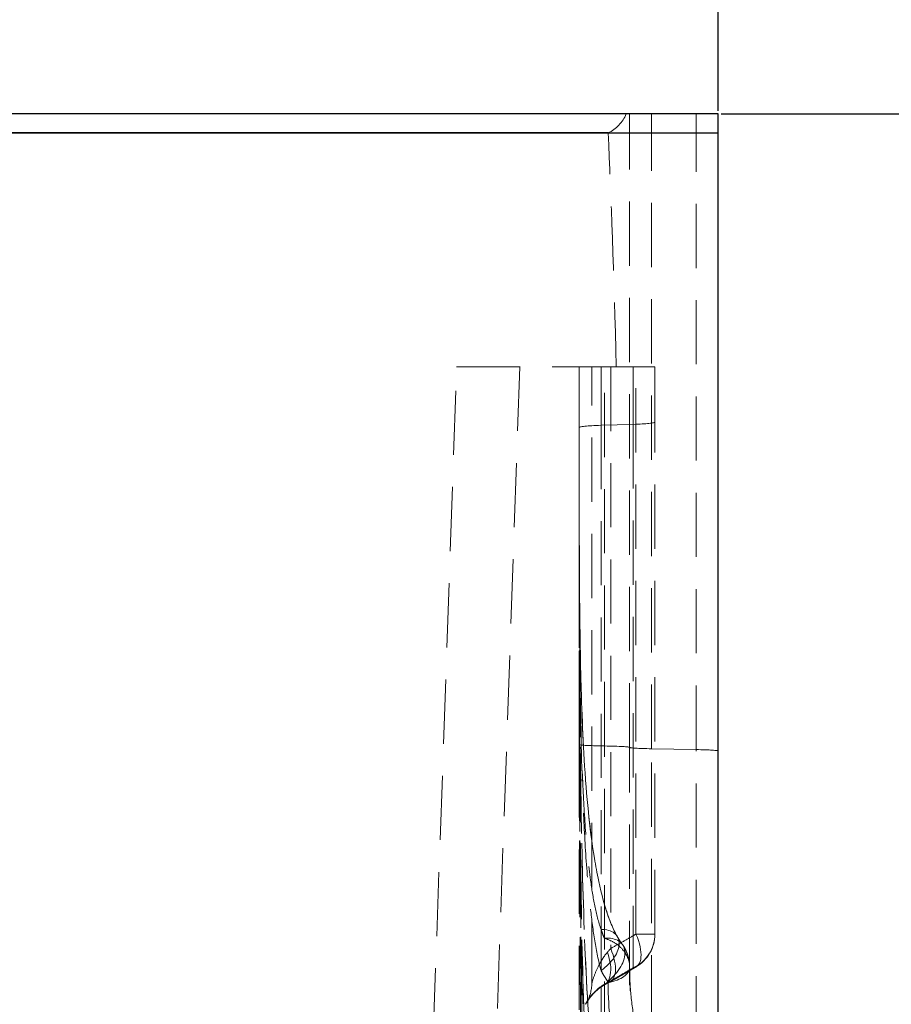
# Model space of a CAD drawing. Units: millimetres. Extents: x 464 to 884, y 38 to 335.
# Drawn here: x 674 to 691, y 248 to 268 of the extents above; entities that cross this region are included whole.
import ezdxf

# ---------------------------------------------------------------- set-up
doc = ezdxf.new("R2010")
doc.units = ezdxf.units.MM
doc.header["$PDSIZE"] = -1
doc.linetypes.add('HIDDEN', pattern=[1.905, 1.27, -0.635])
doc.layers.add('FORMAT', color=7, linetype='Continuous')
doc.styles.add('SLDTEXTSTYLE3', font='TXT', dxfattribs={"width": 0.75})
doc.dimstyles.new('SLDDIMSTYLE0', dxfattribs={"dimtxt": 3.5, "dimasz": 4, "dimexe": 0, "dimexo": 0.0625, "dimgap": 0.875, "dimtad": 2, "dimlfac": 4, "dimrnd": 1e-09, "dimzin": 12, "dimdsep": 46, "dimtxsty": 'SLDTEXTSTYLE3', "dimsah": 1, "dimcen": 0.09, "dimadec": 0, "dimazin": 3, "dimtfac": 1, "dimtofl": 0, "dimtmove": 0, "dimatfit": 3, "dimfxl": 1, "dimfrac": 2, "dimtolj": 1, "dimtzin": 12, "dimarcsym": 0})

# ---------------------------------------------------------------- blocks, each defined once
blk = doc.blocks.new('*D3')
at = {"layer": 'Defpoints', "color": 0, "transparency": 16777216}
for p in [(687.326, 294.524), (562.326, 265.832), (687.326, 265.832)]:
    blk.add_point(p, dxfattribs=at)
at = {"layer": 'FORMAT', "color": 0, "lineweight": -2, "transparency": 16777216}
for p, q in [((562.326, 265.894), (562.326, 294.524)), ((566.326, 294.524), (683.326, 294.524)), ((687.326, 265.894), (687.326, 294.524))]:
    blk.add_line(p, q, dxfattribs=at)
at = {"layer": 'FORMAT', "color": 0, "transparency": 16777216}
for points in [[(566.326, 295.19), (566.326, 293.857), (562.326, 294.524)], [(683.326, 295.19), (683.326, 293.857), (687.326, 294.524)]]:
    blk.add_solid(points, dxfattribs=at)
at = {"layer": 'FORMAT', "color": 0, "transparency": 16777216, "insert": (624.826, 297.149), "char_height": 3.5, "attachment_point": 5, "style": 'SLDTEXTSTYLE3'}
blk.add_mtext('\\A1;500', dxfattribs=at)
blk = doc.blocks.new('*D4')
at = {"layer": 'Defpoints', "color": 0, "transparency": 16777216}
for p in [(687.326, 265.832), (673.826, 140.832), (716.788, 140.832)]:
    blk.add_point(p, dxfattribs=at)
at = {"layer": 'FORMAT', "color": 0, "lineweight": -2, "transparency": 16777216}
for p, q in [((687.388, 265.832), (716.788, 265.832)), ((716.788, 261.832), (716.788, 144.832)), ((673.888, 140.832), (716.788, 140.832))]:
    blk.add_line(p, q, dxfattribs=at)
at = {"layer": 'FORMAT', "color": 0, "transparency": 16777216}
for points in [[(716.122, 261.832), (717.455, 261.832), (716.788, 265.832)], [(716.122, 144.832), (717.455, 144.832), (716.788, 140.832)]]:
    blk.add_solid(points, dxfattribs=at)
at = {"layer": 'FORMAT', "color": 0, "transparency": 16777216, "insert": (714.163, 203.332), "char_height": 3.5, "attachment_point": 5, "rotation": 90, "style": 'SLDTEXTSTYLE3'}
blk.add_mtext('\\A1;500', dxfattribs=at)

msp = doc.modelspace()

# ---------------------------------------------------------------- linework, layer by layer
at = {"color": 7, "linetype": 'Continuous', "lineweight": 30}
for p, q in [((687.3258, 265.8317), (562.3258, 265.8317)), ((687.3258, 265.4567), (687.3258, 265.8317)), ((562.3258, 265.4567), (687.3258, 265.4567)), ((685.15, 265.4568), (564.5015, 265.4568)), ((687.3258, 218.2641), (687.3258, 265.4567))]:
    msp.add_line(p, q, dxfattribs=at)
at = {"color": 7, "linetype": 'HIDDEN', "lineweight": 0}
for p, q in [((685.5757, 253.3044), (685.5757, 265.8317)), ((686.0088, 253.2772), (686.0088, 265.8317)), ((686.8927, 253.2607), (686.8927, 265.8317)), ((680.7607, 221.0125), (682.1512, 260.8317)), ((683.4012, 260.8317), (682.0099, 220.9907)), ((685.3108, 260.8317), (682.1512, 260.8317)), ((684.5758, 260.8317), (684.5758, 253.3608)), ((684.5758, 260.8317), (684.5758, 259.6206)), ((684.8258, 248.6379), (684.8258, 260.8317)), ((685.0088, 259.6742), (685.0088, 260.8317)), ((685.0758, 253.3326), (685.0758, 260.8317)), ((685.2008, 260.8317), (685.2008, 249.3268)), ((685.6422, 260.8317), (685.3108, 260.8317)), ((685.6422, 260.8317), (686.0758, 260.8317)), ((685.6422, 260.8317), (685.6422, 259.6936)), ((685.7008, 249.6116), (685.7008, 260.8317)), ((686.0758, 259.7384), (686.0758, 260.8317)), ((684.5762, 259.6273), (684.5762, 259.6233)), ((685.6422, 259.6936), (685.0088, 259.6742)), ((686.0088, 253.2772), (686.8927, 253.2607)), ((685.7008, 249.6116), (686.0758, 249.6116))]:
    msp.add_line(p, q, dxfattribs=at)
for centre, start, end in [((685.3258, 249.6116), 300.22867, 0), ((684.0758, 248.6379), 329.03518, 0), ((684.0758, 248.6379), 326.41406, 329.03518)]:
    msp.add_arc(centre, 0.75, start, end, dxfattribs=at)
for centre, major_axis, ratio, start_param, end_param in [((684.8257, 266.1485), (0, -0.7672), 0.9776074, 0.4471534, 1.145103), ((684.8257, 235.4606), (0, 33.2669), 0.0225449, 5.5797936, 5.8360319), ((685.3258, 259.6296), (-0.75, 0), 0.065673, 5.1487213, 6.3073509), ((685.3258, 259.6212), (-0.75, 0), 0.0541895, 6.2589954, 6.2912328), ((683.8383, 259.6206), (0.7375, 0), 0.0523476, 6.275126, 6.2912438), ((683.8387, 259.6272), (0.7375, 0.0001), 0.0600446, 6.2589677, 6.3073945), ((683.8387, 259.6232), (0.7375, 0.0001), 0.0601866, 6.2589515, 6.3074103), ((685.3258, 259.7384), (0.75, 0), 0.0658157, 5.1478905, 6.2831853), ((685.3258, 257.1184), (-0.75, 0), 0.0503612, 6.2404388, 6.3138853), ((683.839, 257.1161), (0.7375, 0.0001), 0.0451979, 6.2524467, 6.3139167), ((683.8396, 257.1216), (0.7375, 0.0013), 0.0898173, 6.2402653, 6.3258047), ((685.3258, 253.3608), (-0.75, 0), 0.0399361, 6.1915303, 7.5141191), ((683.8445, 253.3663), (0.7375, 0.0029), 0.0832034, 6.1912112, 6.374516), ((684.8257, 253.3044), (-0.75, 0), 0.0399361, 3.1415927, 4.3725264), ((686.3257, 253.3044), (-0.75, 0), 0.0399361, 0, 1.134464), ((686.5758, 253.2336), (-0.75, 0), 0.0399361, 3.1415927, 4.2760567), ((684.6975, 249.1851), (0.6353, 0.3745), 0.5666704, 4.8733679, 7.0484384), ((684.8304, 248.9792), (0.6017, 0.4265), 0.5829548, 4.8191405, 7.0757102), ((685.3258, 249.6116), (0.3776, -0.648), 0.4463858, 6.0938468, 7.5995182), ((685.3258, 249.6116), (0.75, 0), 0.9825959, 5.1478905, 6.2831853), ((684.8258, 249.3268), (0.365, -0.6552), 0.4503438, 6.1321421, 7.6082126), ((684.6924, 249.2516), (0.3718, -0.6514), 0.5347493, 6.1352617, 7.5577293), ((684.8382, 248.9528), (0.7375, 0), 0.4551383, 5.1481567, 6.2831853)]:
    msp.add_ellipse(centre, major_axis=major_axis, ratio=ratio, start_param=start_param, end_param=end_param, dxfattribs=at)
for points in [[(684.5758, 259.6209), (684.5758, 260.0245), (684.5758, 260.4281), (684.5758, 260.8317)], [(684.5758, 260.8317), (684.5758, 260.4279), (684.5758, 260.0241), (684.5758, 259.6203)], [(684.5759, 260.8317), (684.5759, 260.4299), (684.576, 260.0281), (684.576, 259.6263)], [(684.5759, 260.8317), (684.576, 259.5929), (684.576, 258.3541), (684.5761, 257.1152)]]:
    msp.add_open_spline(points, degree=3, dxfattribs=at)
for points, knots in [([(684.5765, 257.1163), (684.5764, 257.364), (684.5764, 257.6116), (684.5763, 258.107), (684.5763, 258.3547), (684.5762, 258.8501), (684.5762, 259.0978), (684.5761, 259.5932), (684.5761, 259.8409), (684.5761, 260.3363), (684.576, 260.584), (684.576, 260.8317)], [0, 0, 0, 0, 0.2975438, 0.2975438, 0.5950876, 0.5950876, 0.8926314, 0.8926314, 1.1901752, 1.1901752, 1.4877189, 1.4877189, 1.4877189, 1.4877189]), ([(684.5761, 260.8317), (684.5761, 260.7514), (684.5761, 260.6711), (684.5761, 260.5105), (684.5761, 260.4303), (684.5761, 260.2697), (684.5761, 260.1894), (684.5762, 260.0288), (684.5762, 259.9485), (684.5762, 259.7879), (684.5762, 259.7076), (684.5762, 259.6273)], [1.99418976, 1.99418976, 1.99418976, 1.99418976, 2.09071389, 2.09071389, 2.18723802, 2.18723802, 2.28376215, 2.28376215, 2.38028628, 2.38028628, 2.47681041, 2.47681041, 2.47681041, 2.47681041]), ([(684.5758, 259.6206), (684.5758, 259.4538), (684.5758, 259.2871), (684.5759, 258.9537), (684.5759, 258.787), (684.576, 258.4538), (684.576, 258.2873), (684.5762, 257.9543), (684.5763, 257.7879), (684.5766, 257.4553), (684.5769, 257.289), (684.5771, 257.1229)], [0, 0, 0, 0, 0.2004294, 0.2004294, 0.4008589, 0.4008589, 0.6012883, 0.6012883, 0.8017178, 0.8017178, 1.0021472, 1.0021472, 1.0021472, 1.0021472]), ([(684.5758, 259.6203), (684.5758, 259.2087), (684.5758, 258.7972), (684.576, 257.9638), (684.5761, 257.5418), (684.5765, 257.1201)], [0, 0, 0, 0, 0.494531, 0.494531, 1.0021472, 1.0021472, 1.0021472, 1.0021472]), ([(684.576, 259.6263), (684.576, 259.6256), (684.576, 259.6249), (684.576, 259.6236), (684.576, 259.6229), (684.576, 259.6222)], [0, 0, 0, 0, 0.0008132554, 0.0008132554, 0.0016265107, 0.0016265107, 0.0016265107, 0.0016265107]), ([(685.0087, 249.7046), (684.9579, 249.8505), (684.9193, 250.0071), (684.8527, 250.3332), (684.8252, 250.5031), (684.7613, 250.9712), (684.7311, 251.2801), (684.6821, 251.9224), (684.6634, 252.2558), (684.6183, 253.2874), (684.6028, 254.0171), (684.5813, 255.6993), (684.5784, 256.6745), (684.5762, 258.3125), (684.576, 258.9664), (684.576, 259.6222)], [-4.5459167, -4.5459167, -4.5459167, -4.5459167, -4.2569194, -4.2569194, -3.9679222, -3.9679222, -3.4777204, -3.4777204, -2.9875186, -2.9875186, -2.0071099, -2.0071099, -0.7903804, -0.7903804, -0.0008631, -0.0008631, -0.0008631, -0.0008631]), ([(684.576, 259.6222), (684.576, 258.9643), (684.5762, 258.3071), (684.5784, 256.6492), (684.5813, 255.6503), (684.6028, 253.8798), (684.6183, 253.0938), (684.6634, 251.9444), (684.6822, 251.5662), (684.7312, 250.8228), (684.7613, 250.4575), (684.8253, 249.891), (684.8528, 249.6824), (684.9194, 249.2759), (684.958, 249.0774), (685.0088, 248.8898)], [0, 0, 0, 0, 0.7903804, 0.7903804, 2.0071099, 2.0071099, 2.9875186, 2.9875186, 3.4777204, 3.4777204, 3.9679222, 3.9679222, 4.2569194, 4.2569194, 4.5459167, 4.5459167, 4.5459167, 4.5459167]), ([(684.5762, 259.6233), (684.5763, 258.8673), (684.5766, 258.1135), (684.5819, 256.624), (684.587, 255.8868), (684.6141, 254.447), (684.6359, 253.7401), (684.7182, 252.3752), (684.7781, 251.7183), (684.9269, 250.8102), (684.9864, 250.5207), (685.1366, 249.9844), (685.2309, 249.7326), (685.3329, 249.5596)], [0, 0, 0, 0, 0.9091833, 0.9091833, 1.8183667, 1.8183667, 2.72755, 2.72755, 3.6367334, 3.6367334, 4.091325, 4.091325, 4.5459167, 4.5459167, 4.5459167, 4.5459167]), ([(685.3329, 249.5596), (685.2499, 249.7004), (685.171, 249.8952), (684.9605, 250.5665), (684.8673, 251.1044), (684.7211, 252.3042), (684.6756, 252.9802), (684.6146, 254.3728), (684.5996, 255.0871), (684.5816, 256.5463), (684.5789, 257.2894), (684.5765, 258.5643), (684.5763, 259.0932), (684.5762, 259.6233)], [0, 0, 0, 0, 0.3700614, 0.3700614, 1.181351, 1.181351, 2.0907911, 2.0907911, 3.0002312, 3.0002312, 3.9096713, 3.9096713, 4.5472006, 4.5472006, 4.5472006, 4.5472006]), ([(685.0088, 248.8897), (685.0088, 249.0039), (685.0088, 249.6034), (685.0088, 251.4507), (685.0088, 255.1567), (685.0088, 258.1532), (685.0088, 259.6742)], [0.2621118, 0.2621118, 0.2621118, 0.2621118, 0.3743824, 0.7487649, 1.1231473, 1.4975298, 1.4975298, 1.4975298, 1.4975298]), ([(685.6422, 259.6936), (685.6422, 259.1371), (685.6422, 258.579), (685.6422, 256.9045), (685.6422, 255.8062), (685.6422, 253.935), (685.6422, 253.1177), (685.6422, 252.3825), (685.6422, 251.9612), (685.6422, 251.5668), (685.6422, 250.8314), (685.6422, 250.4874), (685.6422, 249.7979), (685.6422, 249.4808), (685.6422, 249.1257), (685.6422, 249.0252), (685.6422, 248.9477), (685.6422, 248.9456), (685.6422, 248.9435)], [-6.0098129, -6.0098129, -6.0098129, -6.0098129, -5.3747883, -5.3747883, -4.0858, -4.0858, -3.0049064, -3.0049064, -3.0049064, -2.3854918, -2.3854918, -1.7416779, -1.7416779, -0.9145201, -0.9145201, -0.4735695, -0.4735695, -0.4611671, -0.4611671, -0.4611671, -0.4611671]), ([(686.0758, 249.6116), (686.0758, 249.6136), (686.0758, 249.6155), (686.0758, 249.6873), (686.0758, 249.7806), (686.0758, 250.1103), (686.0758, 250.4051), (686.0758, 251.0481), (686.0758, 251.3696), (686.0758, 252.0582), (686.0758, 252.4281), (686.0758, 252.8241), (686.0758, 253.5151), (686.0758, 254.2854), (686.0758, 256.0531), (686.0758, 257.0933), (686.0758, 258.6809), (686.0758, 259.2104), (686.0758, 259.7384)], [0.4611671, 0.4611671, 0.4611671, 0.4611671, 0.4735695, 0.4735695, 0.9145201, 0.9145201, 1.7416779, 1.7416779, 2.3854918, 2.3854918, 3.0049064, 3.0049064, 3.0049064, 4.0858, 4.0858, 5.3747883, 5.3747883, 6.0098129, 6.0098129, 6.0098129, 6.0098129]), ([(684.5761, 257.1152), (684.5762, 256.5506), (684.5763, 255.986), (684.5769, 254.7353), (684.5775, 254.0492), (684.5789, 253.3636)], [0, 0, 0, 0, 0.6782085, 0.6782085, 1.5030967, 1.5030967, 1.5030967, 1.5030967]), ([(684.5789, 253.3748), (684.5775, 254.057), (684.5769, 254.741), (684.5763, 255.9884), (684.5762, 256.5516), (684.5761, 257.1152)], [-1.5030967, -1.5030967, -1.5030967, -1.5030967, -0.6782085, -0.6782085, -0.0008208, -0.0008208, -0.0008208, -0.0008208]), ([(685.0088, 244.2128), (684.9643, 244.4017), (684.9305, 244.5994), (684.8722, 245.0049), (684.8481, 245.213), (684.7845, 245.8511), (684.7537, 246.2952), (684.6779, 247.6724), (684.6498, 248.6515), (684.6061, 250.8265), (684.5945, 252.06), (684.5801, 254.5692), (684.5776, 255.8453), (684.5765, 257.1257)], [-5.651016, -5.651016, -5.651016, -5.651016, -5.3316868, -5.3316868, -5.0123575, -5.0123575, -4.3736991, -4.3736991, -3.0963822, -3.0963822, -1.5481911, -1.5481911, 0, 0, 0, 0]), ([(684.5765, 257.1201), (684.5776, 255.833), (684.5801, 254.5444), (684.5945, 251.9865), (684.6061, 250.7171), (684.6499, 248.437), (684.6779, 247.394), (684.7537, 245.8841), (684.7846, 245.3897), (684.8481, 244.665), (684.8723, 244.4262), (684.9305, 243.9554), (684.9643, 243.723), (685.0088, 243.498)], [0, 0, 0, 0, 1.5481911, 1.5481911, 3.0963822, 3.0963822, 4.3736991, 4.3736991, 5.0123575, 5.0123575, 5.3316868, 5.3316868, 5.651016, 5.651016, 5.651016, 5.651016]), ([(684.582, 253.3692), (684.581, 253.6185), (684.5802, 253.8678), (684.579, 254.3669), (684.5785, 254.6165), (684.5777, 255.116), (684.5774, 255.3658), (684.577, 255.8657), (684.5768, 256.1157), (684.5766, 256.6159), (684.5765, 256.8661), (684.5765, 257.1163)], [-1.5030967, -1.5030967, -1.5030967, -1.5030967, -1.2024774, -1.2024774, -0.901858, -0.901858, -0.6012387, -0.6012387, -0.3006193, -0.3006193, 0, 0, 0, 0]), ([(684.5771, 257.1229), (684.5787, 256.1858), (684.5819, 255.2494), (684.5961, 253.3894), (684.6069, 252.4657), (684.6443, 250.6432), (684.6703, 249.7489), (684.7558, 247.9753), (684.8145, 247.0967), (684.9587, 245.8588), (685.0162, 245.4588), (685.1648, 244.702), (685.2577, 244.335), (685.3778, 244.0481)], [0, 0, 0, 0, 1.1302032, 1.1302032, 2.2604064, 2.2604064, 3.3906096, 3.3906096, 4.5208128, 4.5208128, 5.0859144, 5.0859144, 5.651016, 5.651016, 5.651016, 5.651016]), ([(685.3778, 244.0481), (685.2711, 244.303), (685.1853, 244.6242), (684.9575, 245.7112), (684.8694, 246.5444), (684.7367, 248.2546), (684.6956, 249.14), (684.6358, 250.9375), (684.6177, 251.8482), (684.5926, 253.6908), (684.5858, 254.6219), (684.5794, 256.0782), (684.578, 256.6003), (684.5771, 257.1229)], [0, 0, 0, 0, 0.5020943, 0.5020943, 1.6344856, 1.6344856, 2.7668769, 2.7668769, 3.8992682, 3.8992682, 5.0316595, 5.0316595, 5.6619566, 5.6619566, 5.6619566, 5.6619566]), ([(684.5758, 229.0606), (684.5758, 229.0915), (684.5758, 229.1378), (684.5758, 229.466), (684.5758, 229.7315), (684.5758, 230.5515), (684.5758, 231.1616), (684.5758, 232.9926), (684.5758, 234.3613), (684.5758, 237.7713), (684.5758, 239.8695), (684.5758, 244.4818), (684.5758, 246.9952), (684.5758, 250.8389), (684.5758, 252.0957), (684.5758, 253.3608)], [0, 0, 0, 0, 0.140217, 0.140217, 0.2919596, 0.2919596, 0.4810621, 0.4810621, 0.7476215, 0.7476215, 1.0435739, 1.0435739, 1.3395262, 1.3395262, 1.4797615, 1.4797615, 1.4797615, 1.4797615]), ([(685.0088, 238.5316), (684.9686, 238.7506), (684.9378, 238.9774), (684.8845, 239.441), (684.8623, 239.678), (684.8013, 240.4269), (684.7714, 240.9533), (684.7222, 242.0219), (684.7031, 242.5687), (684.6722, 243.6425), (684.6601, 244.1686), (684.6337, 245.5322), (684.6221, 246.3762), (684.6033, 248.1281), (684.5965, 249.0373), (684.585, 251.0859), (684.5812, 252.2287), (684.5789, 253.3748)], [-6.374731, -6.374731, -6.374731, -6.374731, -6.0320239, -6.0320239, -5.6893168, -5.6893168, -4.968162, -4.968162, -4.2438026, -4.2438026, -3.5665991, -3.5665991, -2.5051848, -2.5051848, -1.3858281, -1.3858281, 0, 0, 0, 0]), ([(684.5789, 253.3636), (684.5812, 252.2105), (684.585, 251.0571), (684.5965, 248.9795), (684.6033, 248.0539), (684.6221, 246.2601), (684.6338, 245.3912), (684.6602, 243.9753), (684.6723, 243.4261), (684.7032, 242.2967), (684.7223, 241.7169), (684.7715, 240.5709), (684.8014, 239.9998), (684.8623, 239.1736), (684.8846, 238.9099), (684.9379, 238.3891), (684.9687, 238.1318), (685.0088, 237.8805)], [0, 0, 0, 0, 1.3858281, 1.3858281, 2.5051848, 2.5051848, 3.5665991, 3.5665991, 4.2438026, 4.2438026, 4.968162, 4.968162, 5.6893168, 5.6893168, 6.0320239, 6.0320239, 6.374731, 6.374731, 6.374731, 6.374731]), ([(685.397, 238.3606), (685.2687, 238.7452), (685.1783, 239.2069), (684.9638, 240.5906), (684.8842, 241.5655), (684.7609, 243.5467), (684.7206, 244.5614), (684.6589, 246.6114), (684.6382, 247.6474), (684.6071, 249.7361), (684.597, 250.7882), (684.5867, 252.3515), (684.5841, 252.8602), (684.582, 253.3692)], [-6.374731, -6.374731, -6.374731, -6.374731, -5.7134192, -5.7134192, -4.438473, -4.438473, -3.1635268, -3.1635268, -1.8885806, -1.8885806, -0.6136344, -0.6136344, 0, 0, 0, 0]), ([(684.582, 253.3692), (684.5862, 252.3117), (684.5929, 251.255), (684.6146, 249.1523), (684.6296, 248.1063), (684.6741, 246.0348), (684.7034, 245.01), (684.7912, 242.9893), (684.8483, 241.9936), (684.9861, 240.5551), (685.041, 240.0834), (685.1848, 239.175), (685.2734, 238.7313), (685.397, 238.3606)], [-6.3742151, -6.3742151, -6.3742151, -6.3742151, -5.0993721, -5.0993721, -3.824529, -3.824529, -2.549686, -2.549686, -1.274843, -1.274843, -0.6374215, -0.6374215, 0, 0, 0, 0]), ([(685.0758, 228.354), (685.0758, 228.3541), (685.0758, 228.6671), (685.0758, 230.2943), (685.0758, 233.6238), (685.0758, 238.466), (685.0758, 244.9813), (685.0758, 249.9567), (685.0758, 253.3326)], [0, 0, 0, 0, 0.1849702, 0.3699404, 0.6473957, 0.924851, 1.1098212, 1.4797615, 1.4797615, 1.4797615, 1.4797615]), ([(685.5757, 227.6475), (685.5757, 227.6476), (685.5757, 228.0066), (685.5757, 229.5344), (685.5757, 232.3326), (685.5757, 236.8339), (685.5757, 244.0165), (685.5757, 249.8901), (685.5757, 253.3044)], [0, 0, 0, 0, 0.1849702, 0.3699404, 0.5549106, 0.8323659, 1.1098212, 1.4797615, 1.4797615, 1.4797615, 1.4797615]), ([(686.0088, 226.9689), (686.0088, 226.969), (686.0088, 227.0674), (686.0088, 227.6487), (686.0088, 229.0271), (686.0088, 231.964), (686.0088, 236.5879), (686.0088, 243.8865), (686.0088, 249.826), (686.0088, 253.2772)], [0, 0, 0, 0, 0.0924851, 0.1849702, 0.3699404, 0.5549106, 0.8323659, 1.1098212, 1.4797615, 1.4797615, 1.4797615, 1.4797615]), ([(686.8927, 226.5571), (686.8927, 226.5574), (686.8927, 226.6618), (686.8927, 227.2769), (686.8927, 228.7195), (686.8927, 231.7405), (686.8927, 236.4387), (686.8927, 243.8076), (686.8927, 249.7872), (686.8927, 253.2607)], [0, 0, 0, 0, 0.0924851, 0.1849702, 0.3699404, 0.5549106, 0.8323659, 1.1098212, 1.4797615, 1.4797615, 1.4797615, 1.4797615]), ([(685.0758, 249.5284), (685.0639, 249.5568), (685.0524, 249.5857), (685.0301, 249.6445), (685.0193, 249.6743), (685.0087, 249.7046)], [-0.11983218, -0.11983218, -0.11983218, -0.11983218, -0.05991609, -0.05991609, 0, 0, 0, 0]), ([(685.5757, 248.9528), (685.5757, 249.0963), (685.5152, 249.2158), (685.3865, 249.3614), (685.3298, 249.4073), (685.2091, 249.4793), (685.1466, 249.5073), (685.0758, 249.5284)], [-0.013159627, -0.013159627, -0.013159627, -0.013159627, -0.006957369, -0.006957369, -0.003273317, -0.003273317, 0, 0, 0, 0]), ([(685.2008, 249.3268), (685.2793, 249.3706), (685.3577, 249.4147), (685.5141, 249.5036), (685.5922, 249.5485), (685.6701, 249.5938), (685.6803, 249.5997), (685.6905, 249.6057), (685.7008, 249.6116)], [0, 0, 0, 0, 0.1208163, 0.1208163, 0.24163259, 0.24163259, 0.24163259, 0.25751201, 0.25751201, 0.25751201, 0.25751201]), ([(685.3329, 249.5596), (685.3393, 249.5486), (685.3458, 249.5378), (685.3589, 249.5164), (685.3655, 249.5058), (685.3787, 249.4849), (685.3853, 249.4747), (685.3986, 249.4544), (685.4053, 249.4444), (685.4186, 249.4248), (685.4254, 249.4151), (685.4321, 249.4056)], [0, 0, 0, 0, 0.02396644, 0.02396644, 0.04793287, 0.04793287, 0.07189931, 0.07189931, 0.09586574, 0.09586574, 0.11983218, 0.11983218, 0.11983218, 0.11983218]), ([(685.1341, 249.2516), (685.1449, 249.2639), (685.1558, 249.2763), (685.1781, 249.3014), (685.1893, 249.3141), (685.2008, 249.3268)], [0, 0, 0, 0, 0.035193848, 0.035193848, 0.070387696, 0.070387696, 0.070387696, 0.070387696]), ([(685.4321, 249.4056), (685.4601, 249.3661), (685.4786, 249.3328), (685.5091, 249.2715), (685.5205, 249.2436), (685.5398, 249.1894), (685.5475, 249.1633), (685.5604, 249.1097), (685.5655, 249.0822), (685.5732, 249.0225), (685.5757, 248.9904), (685.5757, 248.9528)], [0, 0, 0, 0, 0.002631925, 0.002631925, 0.005263851, 0.005263851, 0.007895776, 0.007895776, 0.010527702, 0.010527702, 0.013159627, 0.013159627, 0.013159627, 0.013159627]), ([(684.8258, 248.6379), (684.8258, 248.6381), (684.8437, 248.7), (684.8967, 248.8444), (684.9281, 248.9205), (685.0116, 249.0852), (685.0678, 249.1759), (685.1341, 249.2516)], [0.61968345, 0.61968345, 0.61968345, 0.61968345, 0.84277595, 0.84277595, 1.0228901, 1.0228901, 1.23967151, 1.23967151, 1.23967151, 1.23967151]), ([(685.0088, 243.4984), (685.0088, 244.084), (685.0088, 245.5753), (685.0088, 247.7538), (685.0088, 248.8898)], [0.38419856, 0.38419856, 0.38419856, 0.38419856, 0.64715069, 0.8767317, 0.8767317, 0.8767317, 0.8767317]), ([(685.0088, 248.8898), (685.0297, 248.853), (685.0512, 248.8167), (685.0955, 248.7454), (685.1182, 248.7103), (685.1417, 248.6759)], [0, 0, 0, 0, 0.05991609, 0.05991609, 0.11983218, 0.11983218, 0.11983218, 0.11983218]), ([(685.6422, 248.9435), (685.6319, 248.9374), (685.6217, 248.9314), (685.6115, 248.9253), (685.5336, 248.8793), (685.4555, 248.8337), (685.2991, 248.7434), (685.2207, 248.6987), (685.1422, 248.6543)], [-0.25751201, -0.25751201, -0.25751201, -0.25751201, -0.24163259, -0.24163259, -0.24163259, -0.1208163, -0.1208163, 0, 0, 0, 0]), ([(685.1907, 248.6716), (685.225, 248.6907), (685.2593, 248.7099), (685.3278, 248.7484), (685.362, 248.7677), (685.4304, 248.8065), (685.4646, 248.8259), (685.5329, 248.865), (685.567, 248.8846), (685.6352, 248.924), (685.6693, 248.9438), (685.7034, 248.9636)], [0, 0, 0, 0, 0.0515024, 0.0515024, 0.10300481, 0.10300481, 0.15450721, 0.15450721, 0.20600961, 0.20600961, 0.25751201, 0.25751201, 0.25751201, 0.25751201]), ([(686.0088, 246.6277), (685.9253, 246.7798), (685.8562, 246.9571), (685.7407, 247.3499), (685.6944, 247.5657), (685.6054, 248.1457), (685.5757, 248.5373), (685.5757, 248.9528)], [-1.5872646, -1.5872646, -1.5872646, -1.5872646, -1.1384833, -1.1384833, -0.6897019, -0.6897019, 0, 0, 0, 0]), ([(685.5757, 248.9528), (685.5757, 248.744), (685.5871, 248.5384), (685.6294, 248.1411), (685.6605, 247.9494), (685.7399, 247.5868), (685.7884, 247.4148), (685.9015, 247.0949), (685.966, 246.9477), (686.106, 246.6883), (686.1818, 246.5762), (686.2581, 246.487)], [0, 0, 0, 0, 0.3174529, 0.3174529, 0.6349058, 0.6349058, 0.9523587, 0.9523587, 1.2698117, 1.2698117, 1.5872646, 1.5872646, 1.5872646, 1.5872646]), ([(685.0088, 248.5781), (684.9425, 248.5318), (684.8863, 248.4777), (684.8028, 248.3819), (684.7714, 248.3385), (684.7185, 248.2572), (684.7006, 248.2231), (684.7006, 248.223)], [-1.23967151, -1.23967151, -1.23967151, -1.23967151, -1.0228901, -1.0228901, -0.84277595, -0.84277595, -0.61968345, -0.61968345, -0.61968345, -0.61968345]), ([(684.7189, 248.252), (684.7189, 248.252), (684.723, 248.2589), (684.7403, 248.2864), (684.7554, 248.3096), (684.7938, 248.3619), (684.8173, 248.3913), (684.8709, 248.4504), (684.9011, 248.4801), (684.9673, 248.5365), (685.0032, 248.5632), (685.0487, 248.5912), (685.0564, 248.5958), (685.0642, 248.6003)], [0.61968345, 0.61968345, 0.61968345, 0.61968345, 0.71846121, 0.71846121, 0.84245882, 0.84245882, 0.96645643, 0.96645643, 1.09045404, 1.09045404, 1.21445165, 1.21445165, 1.23967151, 1.23967151, 1.23967151, 1.23967151]), ([(685.0642, 248.6003), (685.0258, 248.5783), (684.989, 248.5529), (684.9208, 248.4981), (684.8894, 248.4688), (684.8329, 248.4096), (684.808, 248.3798), (684.7662, 248.3251), (684.749, 248.2997), (684.7253, 248.263), (684.7189, 248.252), (684.7189, 248.252)], [0, 0, 0, 0, 0.12393669, 0.12393669, 0.24787338, 0.24787338, 0.37181007, 0.37181007, 0.49574676, 0.49574676, 0.61968345, 0.61968345, 0.61968345, 0.61968345]), ([(685.1422, 248.6543), (685.1193, 248.6414), (685.0967, 248.6286), (685.0522, 248.6031), (685.0303, 248.5905), (685.0088, 248.5781)], [-0.070387696, -0.070387696, -0.070387696, -0.070387696, -0.035193848, -0.035193848, 0, 0, 0, 0]), ([(685.0642, 248.6003), (685.0724, 248.6049), (685.0806, 248.6096), (685.0972, 248.619), (685.1055, 248.6238), (685.1223, 248.6332), (685.1308, 248.638), (685.1477, 248.6476), (685.1563, 248.6523), (685.1734, 248.662), (685.1821, 248.6668), (685.1907, 248.6716)], [0, 0, 0, 0, 0.014077539, 0.014077539, 0.028155078, 0.028155078, 0.042232618, 0.042232618, 0.056310157, 0.056310157, 0.070387696, 0.070387696, 0.070387696, 0.070387696]), ([(685.1417, 248.6759), (685.143, 248.674), (685.1441, 248.6719), (685.1461, 248.6674), (685.1469, 248.6649), (685.1488, 248.6579), (685.1495, 248.6533), (685.1495, 248.6485)], [0, 0, 0, 0, 0.003273317, 0.003273317, 0.006957369, 0.006957369, 0.013159627, 0.013159627, 0.013159627, 0.013159627]), ([(685.1495, 248.6485), (685.1495, 248.119), (685.2085, 247.6088), (685.3854, 246.8389), (685.4771, 246.5485), (685.7064, 246.0157), (685.8434, 245.7727), (686.009, 245.5651)], [0, 0, 0, 0, 0.6897019, 0.6897019, 1.1384833, 1.1384833, 1.5872646, 1.5872646, 1.5872646, 1.5872646])]:
    msp.add_open_spline(points, degree=3, knots=knots, dxfattribs=at)

# ---------------------------------------------------------------- dimensions: what is measured, and where the dimension line sits
at = {"layer": 'FORMAT'}
dim = msp.add_linear_dim(base=(687.3258, 294.5236), p1=(562.3258, 265.8317), p2=(687.3258, 265.8317), dimstyle='SLDDIMSTYLE0', dxfattribs=at)
dim.commit()
dim.dimension.update_dxf_attribs({"geometry": '*D3', "text_midpoint": (624.8258, 297.1486)})
dim = msp.add_linear_dim(base=(716.7882, 140.8317), p1=(687.3258, 265.8317), p2=(673.8258, 140.8317), angle=90, dimstyle='SLDDIMSTYLE0', override={"dimtad": 3}, dxfattribs=at)
dim.commit()
dim.dimension.update_dxf_attribs({"geometry": '*D4', "text_midpoint": (714.1632, 203.3317)})

doc.saveas('drawing.dxf')
